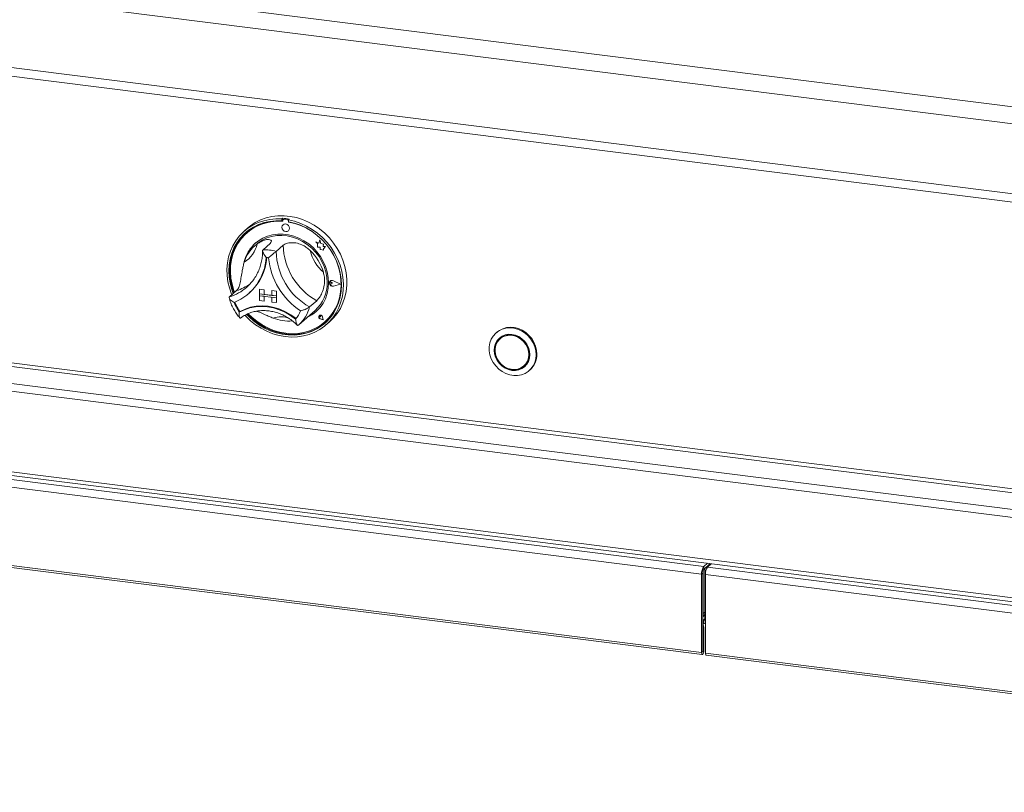
# Paper-space layout 'Blatt2' of a CAD drawing. Units: millimetres. Extents: x 5 to 415, y 5 to 292.
# Drawn here: x 317 to 348, y 81 to 105 of the extents above; entities that cross this region are included whole.
import ezdxf

# ---------------------------------------------------------------- set-up
doc = ezdxf.new("R2010")
doc.units = ezdxf.units.MM

psp = doc.layouts.new('Blatt2')

# ---------------------------------------------------------------- linework, layer by layer
at = {"color": 7, "linetype": 'Continuous', "lineweight": 15}
for p, q in [((231.28629, 117.49284), (376.68475, 99.17435)), ((230.76264, 117.03103), (376.92113, 98.61679)), ((230.76264, 114.85084), (376.92113, 96.4366)), ((231.24377, 114.52553), (376.62571, 96.20913)), ((374.05415, 86.71918), (234.91126, 104.24953)), ((234.91126, 101.74519), (374.05415, 84.21484)), ((234.95412, 101.61763), (374.097, 84.08727)), ((325.39759, 99.29836), (325.37549, 99.27887)), ((325.39759, 99.29836), (325.39759, 99.23934)), ((324.30675, 98.99277), (324.19626, 98.89533)), ((325.37549, 99.27887), (325.37549, 99.21985)), ((325.39759, 99.23934), (325.37549, 99.21985)), ((325.40453, 99.237), (325.40454, 99.20514)), ((325.41251, 99.09838), (325.41229, 99.09818)), ((325.41752, 99.26066), (325.4131, 99.25676)), ((325.43376, 99.26279), (325.43818, 99.26669)), ((325.55653, 99.24734), (325.43376, 99.26279)), ((325.56095, 99.25124), (325.43818, 99.26669)), ((325.55653, 99.24734), (325.56095, 99.25124)), ((325.60221, 99.27258), (325.58011, 99.25309)), ((325.58011, 99.25309), (325.58011, 99.19407)), ((325.58578, 99.18234), (325.58578, 99.19301)), ((325.58578, 99.18234), (325.5902, 99.18623)), ((325.5902, 99.18623), (325.5902, 99.19218)), ((324.28037, 98.8445), (324.27595, 98.84061)), ((325.57765, 98.91068), (325.57787, 98.91088)), ((324.59042, 98.49294), (324.52413, 98.43448)), ((325.00801, 98.51398), (324.78704, 98.3191)), ((325.41726, 98.46242), (325.19629, 98.26754)), ((326.43337, 98.56243), (326.43359, 98.56263)), ((326.43337, 98.56243), (326.48471, 98.51727)), ((326.52797, 98.52534), (326.43337, 98.56243)), ((326.52804, 98.5256), (326.43359, 98.56263)), ((326.48471, 98.51727), (326.48473, 98.40476)), ((326.48473, 98.40476), (326.56293, 98.3996)), ((326.55603, 98.62893), (326.52797, 98.52534)), ((326.55603, 98.62893), (326.55625, 98.62913)), ((326.58438, 98.51718), (326.55603, 98.62893)), ((326.58461, 98.51738), (326.55625, 98.62913)), ((326.56293, 98.3996), (326.5674, 98.32325)), ((326.58438, 98.51718), (326.58461, 98.51738)), ((326.66938, 98.49352), (326.58438, 98.51718)), ((326.6696, 98.49371), (326.58461, 98.51738)), ((326.65884, 98.42458), (326.66938, 98.49352)), ((326.65884, 98.42458), (326.65906, 98.42478)), ((326.7288, 98.41996), (326.65884, 98.42458)), ((326.65906, 98.42478), (326.6696, 98.49371)), ((326.72902, 98.42015), (326.65906, 98.42478)), ((326.66938, 98.49352), (326.6696, 98.49371)), ((326.67063, 98.34887), (326.7288, 98.41996)), ((326.67085, 98.34906), (326.72902, 98.42015)), ((326.7288, 98.41996), (326.72902, 98.42015)), ((326.5674, 98.32325), (326.63273, 98.31893)), ((326.63273, 98.31893), (326.67063, 98.30407)), ((326.67063, 98.34887), (326.67085, 98.34906)), ((326.67063, 98.30407), (326.67063, 98.34887)), ((326.67063, 98.30407), (326.67085, 98.30426)), ((326.67085, 98.30426), (326.67085, 98.34906)), ((324.28156, 97.1528), (324.32736, 97.19499)), ((326.86709, 97.30816), (326.86687, 97.30797)), ((326.88247, 97.34793), (326.88225, 97.34774)), ((326.88371, 97.34653), (326.88349, 97.34633)), ((326.90782, 97.3066), (326.90804, 97.3068)), ((326.94636, 97.27505), (326.90782, 97.3066)), ((326.94636, 97.27505), (326.90783, 97.25319)), ((326.94658, 97.27524), (326.90804, 97.3068)), ((326.94636, 97.27505), (326.94658, 97.27524)), ((327.19654, 97.24357), (326.97794, 97.35483)), ((327.19654, 97.24357), (326.97797, 97.18731)), ((326.97797, 97.18731), (326.97819, 97.18751)), ((327.19636, 97.24367), (326.97819, 97.18751)), ((326.97856, 97.35641), (326.97878, 97.3566)), ((327.20148, 97.24295), (326.97856, 97.35641)), ((327.20148, 97.24295), (326.97859, 97.18558)), ((327.2017, 97.24315), (326.97878, 97.3566)), ((327.20148, 97.24295), (327.2017, 97.24315)), ((323.96559, 97.04804), (323.74462, 96.85316)), ((324.33929, 96.95371), (324.35918, 96.97125)), ((324.68195, 97.09389), (324.68217, 97.09408)), ((324.68195, 97.09389), (324.68195, 96.94657)), ((324.68195, 97.09389), (324.82811, 97.07547)), ((324.68195, 96.94657), (324.82811, 96.92816)), ((325.20812, 96.88028), (324.68195, 96.94657)), ((324.68195, 96.94657), (324.68195, 96.88765)), ((324.68195, 96.88765), (324.82811, 96.86923)), ((324.68195, 96.74033), (324.68195, 96.88765)), ((324.68195, 96.88765), (325.20812, 96.82136)), ((324.68217, 97.09408), (324.82833, 97.07567)), ((324.82811, 97.07547), (324.82833, 97.07567)), ((324.82811, 97.07547), (324.82811, 96.92816)), ((324.82811, 96.92816), (324.82833, 96.92835)), ((324.82811, 96.72192), (324.82811, 96.86923)), ((324.82833, 97.07567), (324.82833, 96.92835)), ((325.06197, 96.89892), (324.82833, 96.92835)), ((324.82833, 96.72211), (324.82833, 96.86921)), ((325.06197, 97.04601), (325.06219, 97.0462)), ((325.06197, 97.04601), (325.06197, 96.8987)), ((325.20812, 97.0276), (325.06197, 97.04601)), ((325.20812, 96.88028), (325.06197, 96.8987)), ((325.20835, 97.02779), (325.06219, 97.0462)), ((325.20812, 97.0276), (325.20835, 97.02779)), ((325.20812, 97.0276), (325.20812, 96.88028)), ((325.20812, 96.88028), (325.20835, 96.88048)), ((325.20812, 96.88028), (325.20812, 96.82136)), ((325.20835, 97.02779), (325.20835, 96.88048)), ((325.20835, 96.88048), (325.20835, 96.82155)), ((324.68195, 96.74033), (324.82811, 96.72192)), ((324.82811, 96.72192), (324.82833, 96.72211)), ((325.20812, 96.82136), (325.06197, 96.83977)), ((325.06197, 96.69246), (325.06197, 96.83977)), ((325.20812, 96.67404), (325.06197, 96.69246)), ((325.20812, 96.82136), (325.20835, 96.82155)), ((325.20812, 96.67404), (325.20812, 96.82136)), ((325.20812, 96.67404), (325.20835, 96.67424)), ((325.20835, 96.67424), (325.20835, 96.82155)), ((326.45968, 96.73381), (326.23871, 96.53894)), ((324.07204, 96.39561), (324.04996, 96.37613)), ((325.90114, 95.98222), (326.40937, 96.43044)), ((326.5391, 96.27485), (326.53888, 96.27465)), ((326.53951, 96.27438), (326.53929, 96.27418)), ((326.58063, 96.22731), (326.55169, 96.23511)), ((326.57649, 96.25699), (326.57671, 96.25719)), ((326.58063, 96.22731), (326.57649, 96.25699)), ((326.58085, 96.2275), (326.57671, 96.25719)), ((326.65517, 96.14281), (326.63795, 96.23165)), ((326.63853, 96.2317), (326.63875, 96.23189)), ((326.65591, 96.14197), (326.63853, 96.2317)), ((326.65614, 96.14216), (326.63875, 96.23189)), ((325.88423, 95.96761), (325.90044, 95.98244)), ((326.65591, 96.14197), (326.56906, 96.1704)), ((326.56917, 96.17097), (326.56939, 96.17116)), ((326.65517, 96.14281), (326.56917, 96.17097)), ((326.65511, 96.1431), (326.56939, 96.17116)), ((326.58063, 96.22731), (326.58085, 96.2275)), ((326.65591, 96.14197), (326.65614, 96.14216)), ((326.715, 96.07498), (326.71942, 96.07888)), ((326.75934, 95.98908), (326.86982, 96.08652)), ((332.06422, 95.74834), (332.04213, 95.72886)), ((332.20891, 95.58428), (332.16472, 95.54531)), ((332.90884, 94.70156), (332.95303, 94.74053)), ((333.07562, 94.55698), (333.09772, 94.57647)), ((304.59641, 92.72674), (338.50518, 88.45464)), ((304.53012, 92.4915), (338.43889, 88.2194)), ((304.53012, 90.04904), (338.43889, 85.77693)), ((304.55226, 89.98313), (338.46103, 85.71103)), ((338.48357, 86.99191), (338.48357, 88.32584)), ((338.48578, 86.99386), (338.48578, 88.33243)), ((338.50518, 88.45464), (338.62105, 88.55682)), ((338.50518, 88.36625), (338.70874, 88.54577)), ((338.50518, 88.36625), (338.50518, 88.45464)), ((338.53421, 88.39185), (338.53421, 86.83033)), ((338.6219, 88.46919), (338.6219, 88.43973)), ((338.73797, 88.54209), (338.62211, 88.43991)), ((338.62211, 88.43991), (372.53088, 84.1678)), ((338.47203, 88.24863), (338.43889, 88.2194)), ((338.43889, 85.77693), (338.43889, 88.2194)), ((338.47203, 85.80617), (338.47203, 88.24863)), ((338.55582, 88.20467), (372.46459, 83.93256)), ((338.55582, 88.20467), (338.55582, 85.7622)), ((338.47203, 86.98128), (338.47477, 86.98414)), ((338.47203, 86.90851), (338.53421, 86.96334)), ((338.53421, 86.94818), (338.47203, 86.89334)), ((338.47477, 86.98414), (338.48357, 86.99191)), ((338.50498, 86.66734), (338.50498, 86.76813)), ((338.50739, 86.57097), (338.47424, 86.54174)), ((338.47424, 85.80812), (338.47424, 86.54174)), ((338.50739, 85.83735), (338.50739, 86.57097)), ((338.47424, 85.80812), (338.50739, 85.83735)), ((338.47203, 85.80617), (338.43889, 85.77693)), ((338.55582, 85.7622), (372.46459, 81.4901)), ((338.57796, 85.69629), (372.48673, 81.42419))]:
    psp.add_line(p, q, dxfattribs=at)
at = {"color": 8, "linetype": 'Continuous', "lineweight": 15}
for p, q in [((235.49683, 104.94273), (374.11357, 87.47867)), ((374.11357, 87.60046), (235.52998, 105.06035)), ((234.97755, 104.48477), (374.11357, 86.95528)), ((338.53421, 87.03656), (338.48578, 86.99386)), ((338.47203, 86.77549), (338.53421, 86.83033)), ((338.53421, 86.83033), (338.55582, 86.8276)), ((338.47203, 85.80839), (338.47424, 85.80812))]:
    psp.add_line(p, q, dxfattribs=at)
at = {"color": 7, "linetype": 'Continuous', "lineweight": 15, "flags": 128}
for points in [[(324.30675, 98.99277), (324.39482, 99.06472), (324.54656, 99.16568), (324.7101, 99.24821), (324.88359, 99.31138), (325.06507, 99.35448), (325.25247, 99.37701), (325.44368, 99.37873), (325.63653, 99.35961), (325.82883, 99.31987), (326.01841, 99.25996), (326.20311, 99.18055), (326.38085, 99.08256), (326.5496, 98.96708), (326.70747, 98.83543), (326.85265, 98.68909), (326.98351, 98.52974), (327.09855, 98.35916), (327.19649, 98.1793), (327.27621, 97.99219), (327.3368, 97.79996), (327.37758, 97.60477), (327.39808, 97.40885), (327.39808, 97.21441), (327.37758, 97.02365), (327.3368, 96.83874), (327.27621, 96.66178), (327.19649, 96.49475), (327.09855, 96.33957), (326.98351, 96.19799), (326.86982, 96.08652)], [(323.81796, 96.91784), (323.80891, 96.94014), (323.7433, 97.13104), (323.69731, 97.32546), (323.67144, 97.5212), (323.666, 97.71604), (323.68104, 97.90779), (323.7164, 98.09428), (323.77168, 98.27339), (323.84624, 98.4431), (323.93925, 98.6015), (324.04966, 98.74679), (324.17622, 98.87733), (324.31749, 98.99164), (324.47189, 99.08844), (324.63765, 99.16662), (324.81292, 99.2253), (324.9957, 99.26382), (325.18393, 99.28175), (325.37549, 99.27887)], [(325.37549, 99.21985), (325.18704, 99.22214), (325.00198, 99.20362), (324.82249, 99.16451), (324.65067, 99.10526), (324.48851, 99.02656), (324.33792, 98.92934), (324.20066, 98.81473), (324.07833, 98.68407), (323.97236, 98.53889), (323.884, 98.38089), (323.81427, 98.21192), (323.76399, 98.03394), (323.73375, 97.84905), (323.7239, 97.6594), (323.73456, 97.46721), (323.7656, 97.27472), (323.81666, 97.0842), (323.86245, 96.95708)], [(325.40454, 99.20514), (325.21547, 99.20831), (325.02981, 99.19021), (324.84981, 99.15103), (324.67766, 99.09127), (324.51545, 99.01165), (324.36516, 98.91314), (324.22862, 98.79693), (324.10747, 98.66444), (324.0032, 98.51728), (323.91708, 98.35724), (323.85015, 98.18626), (323.80322, 98.00642), (323.77687, 97.81991), (323.77141, 97.629), (323.78692, 97.43601), (323.8232, 97.24328), (323.87981, 97.05316), (323.90246, 96.99237)], [(325.58011, 99.25309), (325.77167, 99.2077), (325.9599, 99.14234), (326.14268, 99.05777), (326.31795, 98.95492), (326.48371, 98.83497), (326.63811, 98.69927), (326.77938, 98.54936), (326.90594, 98.38694), (327.01634, 98.21382), (327.10936, 98.03199), (327.18392, 97.84349), (327.2392, 97.65045), (327.27456, 97.45505), (327.2896, 97.25951), (327.28416, 97.06604), (327.25829, 96.87681), (327.2123, 96.69399), (327.14669, 96.51962), (327.06221, 96.35568), (326.95982, 96.20403), (326.84067, 96.06637), (326.70611, 95.94428), (326.55766, 95.83912), (326.397, 95.75208), (326.22595, 95.68416), (326.04645, 95.63611), (325.86051, 95.60849), (325.67024, 95.60159), (325.4778, 95.61551), (325.28536, 95.65008), (325.09509, 95.70492), (324.90915, 95.7794), (324.72964, 95.87268), (324.55859, 95.9837), (324.39794, 96.11122), (324.24949, 96.25378), (324.22651, 96.27841)], [(324.27707, 96.30493), (324.34363, 96.23668), (324.49471, 96.1021), (324.65729, 95.98319), (324.82945, 95.88134), (325.0092, 95.79774), (325.19443, 95.73336), (325.38297, 95.68897), (325.57262, 95.66508), (325.76117, 95.66196), (325.9464, 95.67966), (326.12614, 95.71797), (326.29831, 95.77644), (326.46089, 95.85438), (326.61197, 95.95089), (326.74979, 96.06484), (326.87274, 96.19489), (326.97938, 96.33952), (327.06846, 96.49705), (327.13894, 96.66563), (327.19, 96.84329), (327.22104, 97.02795), (327.2317, 97.21746), (327.22185, 97.40959), (327.19161, 97.6021), (327.14133, 97.79275), (327.0716, 97.97929), (326.98324, 98.15956), (326.87727, 98.33144), (326.75494, 98.49292), (326.61768, 98.64211), (326.46709, 98.77728), (326.30493, 98.89684), (326.13311, 98.99939), (325.95362, 99.08373), (325.76856, 99.14888), (325.58011, 99.19407), (325.58011, 99.19407)], [(324.32765, 96.32578), (324.43567, 96.21994), (324.59192, 96.09098), (324.75915, 95.97865), (324.93533, 95.8843), (325.11833, 95.80908), (325.30591, 95.75391), (325.4958, 95.71945), (325.68568, 95.70613), (325.87325, 95.71411), (326.05622, 95.74329), (326.23238, 95.79331), (326.39958, 95.86358), (326.55579, 95.95322), (326.6991, 96.06116), (326.82778, 96.18608), (326.94026, 96.32647), (327.03517, 96.48061), (327.11137, 96.64663), (327.16791, 96.82251), (327.20412, 97.00612), (327.21956, 97.19522), (327.21403, 97.38751), (327.18761, 97.58066), (327.14062, 97.77231), (327.07362, 97.96014), (326.98743, 98.14186), (326.8831, 98.31526), (326.76191, 98.47824), (326.62531, 98.62881), (326.47498, 98.76514), (326.31273, 98.88558), (326.14055, 98.98866), (325.96053, 99.07312), (325.77485, 99.13794), (325.58578, 99.18234), (325.58578, 99.18234)], [(325.6119, 98.98972), (325.60299, 99.03594), (325.57764, 99.07737), (325.5397, 99.10768), (325.49495, 99.12228), (325.45021, 99.11894), (325.41228, 99.09817), (325.38694, 99.06312), (325.37805, 99.01914), (325.38695, 98.97292), (325.41231, 98.9315), (325.45025, 98.90118), (325.49499, 98.88658), (325.53974, 98.88992), (325.57767, 98.91069), (325.60301, 98.94574), (325.6119, 98.98972)], [(325.57787, 98.91088), (325.57789, 98.91089), (325.60323, 98.94594), (325.61212, 98.98992), (325.60321, 99.03614), (325.57786, 99.07756), (325.53992, 99.10788), (325.49517, 99.12248), (325.45043, 99.11914), (325.41251, 99.09838)], [(324.2487, 98.85814), (324.22276, 98.83422), (324.10043, 98.70356), (323.99446, 98.55838), (323.9061, 98.40038), (323.83637, 98.2314), (323.78609, 98.05343), (323.75585, 97.86853), (323.746, 97.67888), (323.75666, 97.48669), (323.7877, 97.29421), (323.83876, 97.10369), (323.88455, 96.97656)], [(326.82844, 97.2901), (326.8179, 97.45982), (326.7865, 97.6295), (326.73475, 97.79647), (326.66345, 97.9581), (326.57372, 98.11184), (326.467, 98.25527), (326.34495, 98.38612), (326.20951, 98.50232), (326.0628, 98.60206), (325.90715, 98.68375), (325.74501, 98.74611), (325.57893, 98.78815), (325.41153, 98.80921), (325.24546, 98.80895), (325.08333, 98.78739), (324.92771, 98.74486), (324.78103, 98.68203), (324.64562, 98.59989), (324.52362, 98.49975), (324.41694, 98.38317), (324.32727, 98.25199), (324.25603, 98.1083), (324.20433, 97.95434), (324.18878, 97.88781)], [(324.59042, 98.49294), (324.63519, 98.5303), (324.76404, 98.61764), (324.90498, 98.686), (325.05569, 98.73425), (325.21369, 98.76161), (325.37639, 98.76762), (325.54112, 98.75219), (325.70517, 98.71557), (325.86585, 98.65837), (326.02053, 98.58151), (326.16665, 98.48626), (326.30183, 98.3742), (326.42383, 98.24714), (326.53067, 98.10719), (326.62058, 97.95665), (326.69209, 97.79797), (326.74403, 97.63377), (326.77553, 97.46675), (326.78609, 97.29965)], [(326.71942, 96.07888), (326.8322, 96.18998), (326.94468, 96.33037), (327.03959, 96.48451), (327.11579, 96.65053), (327.17233, 96.82641), (327.20854, 97.01002), (327.22398, 97.19912), (327.21845, 97.39141), (327.19203, 97.58455), (327.14504, 97.77621), (327.07804, 97.96404), (327.07408, 97.97351)], [(326.97859, 97.18558), (326.94035, 97.18463), (326.9032, 97.20013), (326.87391, 97.22925), (326.85779, 97.2667), (326.85778, 97.30568), (326.87389, 97.33908), (326.90317, 97.36083), (326.94032, 97.36698), (326.97856, 97.35641)], [(326.90783, 97.25319), (326.89623, 97.24964), (326.88361, 97.2511), (326.87191, 97.25736), (326.86294, 97.26744), (326.85808, 97.27979), (326.85808, 97.29252), (326.86293, 97.30365), (326.8719, 97.31147), (326.8836, 97.31478), (326.89622, 97.31307), (326.90782, 97.3066)], [(326.97797, 97.18731), (326.94047, 97.18638), (326.90404, 97.20158), (326.87531, 97.23014), (326.8595, 97.26687), (326.85949, 97.30508), (326.87529, 97.33784), (326.90401, 97.35917), (326.94043, 97.3652), (326.97794, 97.35483)], [(324.04996, 96.37613), (324.20901, 96.45372), (324.37864, 96.50981), (324.55634, 96.54359), (324.73949, 96.55455), (324.92537, 96.54253), (325.11126, 96.50771), (325.2944, 96.4506), (325.4721, 96.37205), (325.64173, 96.27321), (325.80079, 96.15555)], [(324.07438, 96.39627), (324.23281, 96.47284), (324.40163, 96.52815), (324.57838, 96.56139), (324.76047, 96.57208), (324.94526, 96.56007), (325.13005, 96.52552), (325.31214, 96.46895), (325.48889, 96.39117), (325.65771, 96.29332), (325.81614, 96.17683)], [(324.30598, 96.31715), (324.36573, 96.25616), (324.51681, 96.12158), (324.67938, 96.00267), (324.85155, 95.90082), (325.0313, 95.81722), (325.21653, 95.75285), (325.40507, 95.70846), (325.59472, 95.68456), (325.78326, 95.68145), (325.96849, 95.69915), (326.14824, 95.73746), (326.32041, 95.79592), (326.48299, 95.87387), (326.63407, 95.97038), (326.72899, 96.04575)], [(326.63853, 96.2317), (326.62836, 96.25632), (326.60944, 96.27563), (326.58523, 96.28606), (326.56017, 96.28571), (326.53887, 96.27464), (326.52523, 96.25489), (326.52176, 96.23007), (326.5291, 96.20474), (326.54589, 96.18356), (326.56906, 96.1704)], [(326.56917, 96.17097), (326.54623, 96.18399), (326.52961, 96.20497), (326.52234, 96.23004), (326.52578, 96.25461), (326.53928, 96.27418), (326.56037, 96.28513), (326.58518, 96.28548), (326.60915, 96.27515), (326.62789, 96.25604), (326.63795, 96.23165)], [(326.55169, 96.23511), (326.54343, 96.23913), (326.53699, 96.24593), (326.5334, 96.25444), (326.53322, 96.2633), (326.53649, 96.27109), (326.54269, 96.27656), (326.55082, 96.27883), (326.55959, 96.27755), (326.56759, 96.27293), (326.57354, 96.26569), (326.57649, 96.25699)], [(325.81614, 96.17683), (325.8171, 96.17617), (325.81773, 96.17585)], [(333.28967, 95.05085), (333.27916, 94.92769), (333.24792, 94.81073), (333.19687, 94.70332), (333.12746, 94.60856), (333.04169, 94.52917), (332.94204, 94.46743), (332.83136, 94.42513), (332.71284, 94.40348), (332.58989, 94.40311), (332.46605, 94.42401), (332.34488, 94.4656), (332.22987, 94.52667), (332.12432, 94.60547), (332.03128, 94.69973), (331.95341, 94.80674), (331.89296, 94.92342), (331.85166, 95.04642), (331.83072, 95.17219), (331.83072, 95.29712), (331.85166, 95.41762), (331.89296, 95.53021), (331.95341, 95.63166), (332.03128, 95.71905), (332.12432, 95.78987), (332.22987, 95.84207), (332.34488, 95.87416), (332.46605, 95.88522), (332.58989, 95.87492), (332.71284, 95.84356), (332.83136, 95.79204), (332.94204, 95.72186), (333.04169, 95.63501), (333.12746, 95.53401), (333.19687, 95.42176), (333.24792, 95.30149), (333.27916, 95.17665), (333.28967, 95.05085)], [(333.09218, 95.05346), (333.08151, 95.16401), (333.0499, 95.27301), (332.99858, 95.37625), (332.92951, 95.46979), (332.84534, 95.55001), (332.74932, 95.61383), (332.64513, 95.65882), (332.53678, 95.68322), (332.42842, 95.68612), (332.32423, 95.66739), (332.22821, 95.62776), (332.14405, 95.56874), (332.07498, 95.49262), (332.02365, 95.4023), (331.99205, 95.30127), (331.98138, 95.1934), (331.99205, 95.08285), (332.02365, 94.97386), (332.07498, 94.87061), (332.14405, 94.77708), (332.22821, 94.69686), (332.32423, 94.63303), (332.42842, 94.58805), (332.53678, 94.56364), (332.64513, 94.56074), (332.74932, 94.57947), (332.84534, 94.6191), (332.92951, 94.67812), (332.99858, 94.75425), (333.0499, 94.84456), (333.08151, 94.94559), (333.09218, 95.05346)], [(333.08049, 95.05493), (333.07004, 95.16316), (333.0391, 95.26986), (332.98886, 95.37093), (332.92124, 95.46249), (332.83885, 95.54103), (332.74485, 95.60351), (332.64285, 95.64754), (332.53678, 95.67144), (332.43071, 95.67427), (332.32871, 95.65594), (332.23471, 95.61714), (332.15232, 95.55937), (332.0847, 95.48484), (332.03446, 95.39643), (332.00352, 95.29753), (331.99307, 95.19193), (332.00352, 95.0837), (332.03446, 94.977), (332.0847, 94.87593), (332.15232, 94.78437), (332.23471, 94.70584), (332.32871, 94.64335), (332.43071, 94.59932), (332.53678, 94.57542), (332.64285, 94.57259), (332.74485, 94.59092), (332.83885, 94.62972), (332.92124, 94.68749), (332.98886, 94.76202), (333.0391, 94.85043), (333.07004, 94.94934), (333.08049, 95.05493)], [(333.06295, 95.05714), (333.05218, 95.16525), (333.02031, 95.27165), (332.96864, 95.37198), (332.89929, 95.46214), (332.8151, 95.53843), (332.71952, 95.59773), (332.61646, 95.63761), (332.51013, 95.65644), (332.40489, 95.65345), (332.30506, 95.62876), (332.21471, 95.58338), (332.13754, 95.51917), (332.07672, 95.43876), (332.03474, 95.34544), (332.01331, 95.24303), (332.01331, 95.13573), (332.03474, 95.02792), (332.07672, 94.92402), (332.13754, 94.82829), (332.21471, 94.74464), (332.30506, 94.67649), (332.40489, 94.62665), (332.51013, 94.59714), (332.61646, 94.58918), (332.71952, 94.60309), (332.8151, 94.6383), (332.89929, 94.69338), (332.96864, 94.76606), (333.02031, 94.85337), (333.05218, 94.95174), (333.06295, 95.05714)], [(333.31176, 95.07034), (333.30125, 95.19614), (333.27002, 95.32098), (333.21896, 95.44125), (333.14956, 95.5535), (333.06379, 95.6545), (332.96413, 95.74134), (332.85345, 95.81153), (332.73494, 95.86305), (332.61199, 95.8944), (332.48815, 95.9047), (332.36698, 95.89365), (332.25197, 95.86156), (332.14642, 95.80935), (332.06422, 95.74834)], [(332.30258, 95.6475), (332.2589, 95.62236), (332.20891, 95.58428)], [(332.17505, 95.57814), (332.12889, 95.52382), (332.09029, 95.46027)], [(332.81517, 94.63834), (332.88304, 94.6687), (332.9427, 94.7077)], [(332.95303, 94.74053), (333.01283, 94.80504), (333.02746, 94.82556)], [(338.47424, 86.54174), (338.47312, 86.55338), (338.47203, 86.55806)], [(338.43889, 85.77693), (338.4415, 85.74428), (338.44892, 85.7212), (338.46003, 85.7112), (338.47314, 85.71581), (338.48625, 85.73432), (338.49736, 85.76392), (338.50478, 85.8001), (338.50739, 85.83735)], [(338.47203, 85.80617), (338.47212, 85.80511), (338.47236, 85.80437), (338.47272, 85.80405), (338.47314, 85.80419), (338.47356, 85.80479), (338.47392, 85.80575), (338.47416, 85.80691), (338.47424, 85.80812)], [(338.57796, 85.69629), (338.57696, 85.69647), (338.56585, 85.70647), (338.55842, 85.72955), (338.55582, 85.7622)]]:
    psp.add_lwpolyline(points, dxfattribs=at)
at = {"color": 7, "linetype": 'Continuous', "lineweight": 15}
for centre, radius, start, end in [((325.27012, 97.46169), 1.84109, 79.608413, 86.030075), ((325.2736, 97.69879), 1.5163, 84.878356, 130.92221), ((325.42996, 99.23764), 0.02544, 81.410647, 181.432621), ((325.43449, 99.2409), 0.02605, 81.852452, 130.661871), ((325.55178, 99.21385), 0.03383, 33.124723, 81.917158), ((325.55638, 99.21825), 0.03331, 44.569387, 82.113475), ((325.24641, 97.30898), 1.90847, 59.867273, 79.622324), ((325.24982, 97.61404), 1.09505, 125.83605, 163.331295), ((323.66526, 98.74081), 0.97326, 303.384023, 345.783322), ((325.32424, 97.67067), 1.1521, 131.731931, 166.764262), ((327.43745, 98.50207), 2.02058, 181.124237, 241.059098), ((323.25629, 98.18353), 1.63651, 292.84582, 356.321525), ((323.25233, 98.2091), 1.66053, 311.802012, 355.426466), ((323.25462, 98.21096), 1.66041, 311.801977, 355.354061), ((324.83042, 97.01347), 1.30635, 73.735708, 91.902781), ((324.78439, 96.95501), 1.12843, 80.979566, 84.658923), ((327.18821, 98.28427), 2.23723, 185.509267, 236.674069), ((327.21648, 98.30719), 2.02058, 181.124237, 241.059098), ((325.1967, 97.19241), 1.52996, 16.131471, 46.051864), ((327.57288, 98.62535), 1.35552, 194.151766, 228.031569), ((325.66823, 97.26071), 1.16058, 294.932025, 1.451408), ((325.65034, 97.27565), 1.13601, 311.925316, 1.210378), ((326.93638, 97.28812), 0.07865, 132.041041, 178.039684), ((326.95881, 97.28678), 0.10114, 183.091477, 281.04427), ((326.88677, 97.28372), 0.03138, 47.328353, 128.845161), ((326.93692, 97.28241), 0.08519, 60.565, 129.725483), ((325.12259, 97.13495), 1.31391, 200.472658, 215.276868), ((325.14252, 97.15256), 1.31398, 200.714156, 215.020196), ((324.07166, 96.40183), 0.00619, 212.370922, 296.054512), ((325.07725, 96.77507), 0.95253, 319.428861, 337.784989), ((325.70274, 97.23292), 1.11926, 294.327005, 311.367724), ((326.58434, 96.23142), 0.06209, 136.224908, 256.070696), ((326.57606, 96.22352), 0.06325, 7.601579, 125.760963), ((326.55328, 96.25533), 0.0235, 4.542328, 125.877675), ((325.5936, 97.4115), 1.31441, 248.118892, 274.577352), ((332.66025, 95.05939), 0.65161, 312.173154, 0.96254), ((338.80732, 88.24253), 0.36916, 144.930944, 183.593111), ((338.65625, 88.2602), 0.18458, 144.930944, 183.593111), ((338.92425, 88.2278), 0.36916, 144.930944, 183.593111), ((338.45655, 86.82885), 0.07767, 308.569642, 1.085318), ((338.439, 86.56966), 0.0684, 1.101364, 61.122483), ((338.47174, 86.81384), 0.15022, 282.784408, 304.034906)]:
    psp.add_arc(centre, radius, start, end, dxfattribs=at)
at = {"color": 8, "linetype": 'Continuous', "lineweight": 15}
for centre, radius, start, end in [((323.31861, 98.24745), 1.45792, 286.989914, 311.337657), ((323.53533, 98.45147), 1.4679, 287.04438, 305.311521), ((325.16536, 96.80906), 1.10682, 311.664918, 345.873827), ((325.343, 95.47587), 0.75483, 69.462732, 108.479423)]:
    psp.add_arc(centre, radius, start, end, dxfattribs=at)
at = {"color": 7, "linetype": 'Continuous', "lineweight": 15}
for points, knots in [([(324.60871, 98.50179), (324.64591, 98.52634), (324.7216, 98.57628), (324.84633, 98.62736), (324.96455, 98.6453), (325.04118, 98.61964), (325.05828, 98.56999), (325.02397, 98.53176), (325.00801, 98.51398)], [0, 0, 0, 0, 0.14111014, 0.28705337, 0.47313406, 0.659488, 0.84157553, 1, 1, 1, 1]), ([(325.41726, 98.46242), (325.4478, 98.48218), (325.50889, 98.52171), (325.66959, 98.54724), (325.85504, 98.53022), (326.02218, 98.46847), (326.15636, 98.38592), (326.22413, 98.3249), (326.2585, 98.29394)], [0, 0, 0, 0, 0.18968929, 0.37947794, 0.56623154, 0.74788992, 0.87210411, 1, 1, 1, 1]), ([(324.77447, 98.28657), (324.77423, 98.26427), (324.77339, 98.18282), (324.75903, 98.04456), (324.72454, 97.87517), (324.67209, 97.71282), (324.60283, 97.55893), (324.51673, 97.41568), (324.42456, 97.29289), (324.35503, 97.22469), (324.32485, 97.19509)], [0, 0, 0, 0, 0.05246818, 0.19162762, 0.33098171, 0.47065986, 0.61070913, 0.7511526, 0.89197668, 1, 1, 1, 1]), ([(324.78704, 98.3191), (324.78223, 98.31232), (324.77261, 98.29879), (324.77648, 98.2613), (324.79729, 98.20831), (324.83739, 98.14388), (324.87218, 98.09903), (324.88928, 98.07871), (324.88943, 98.07854)], [0, 0, 0, 0, 0.15212184, 0.30368962, 0.50560233, 0.76758732, 0.99799601, 1, 1, 1, 1]), ([(325.19629, 98.26754), (325.18875, 98.26111), (325.17371, 98.24826), (325.13399, 98.21626), (325.07993, 98.1727), (325.01814, 98.12111), (324.97858, 98.08562), (324.96146, 98.06962), (324.96131, 98.06948)], [0, 0, 0, 0, 0.152121842, 0.303689622, 0.505602328, 0.767587317, 0.99799601, 1, 1, 1, 1]), ([(323.96559, 97.04804), (323.98832, 97.07581), (324.03378, 97.13138), (324.07783, 97.28751), (324.11003, 97.47576), (324.13757, 97.65488), (324.16667, 97.80606), (324.18931, 97.88705), (324.20079, 97.92814)], [0, 0, 0, 0, 0.18968929, 0.37947794, 0.56623154, 0.74788992, 0.87210411, 1, 1, 1, 1]), ([(326.66642, 97.6175), (326.67811, 97.56899), (326.7019, 97.47031), (326.70743, 97.29878), (326.67634, 97.11099), (326.60675, 96.93475), (326.52711, 96.80323), (326.48109, 96.75586), (326.45968, 96.73381)], [0, 0, 0, 0, 0.14111014, 0.28705337, 0.47313406, 0.659488, 0.84157553, 1, 1, 1, 1]), ([(323.89167, 96.6754), (323.89147, 96.6755), (323.86816, 96.68709), (323.82115, 96.71475), (323.76768, 96.76038), (323.73886, 96.8021), (323.7309, 96.83385), (323.74004, 96.84672), (323.74462, 96.85316)], [0, 0, 0, 0, 0.00200399, 0.23241268, 0.49439767, 0.69631038, 0.84787816, 1, 1, 1, 1]), ([(323.73144, 96.83504), (323.73898, 96.80601), (323.76007, 96.72489), (323.80887, 96.59449), (323.88258, 96.44779), (323.96748, 96.31392), (324.03445, 96.23516), (324.06568, 96.19843)], [0, 0, 0, 0, 0.12561872, 0.35099322, 0.57663218, 0.80254466, 1, 1, 1, 1]), ([(326.23871, 96.53894), (326.23093, 96.53289), (326.21542, 96.52083), (326.17161, 96.49561), (326.10954, 96.46533), (326.03439, 96.43591), (325.9826, 96.42069), (325.95928, 96.41498), (325.95907, 96.41493)], [0, 0, 0, 0, 0.15212184, 0.30368962, 0.50560233, 0.76758732, 0.99799601, 1, 1, 1, 1]), ([(324.04996, 96.37613), (324.04992, 96.37592), (324.04795, 96.36295), (324.04488, 96.33746), (324.04294, 96.30039), (324.04406, 96.26483), (324.04833, 96.23559), (324.0549, 96.21362), (324.06206, 96.2001), (324.06991, 96.19217), (324.07772, 96.18904), (324.08631, 96.18988), (324.09234, 96.19433), (324.0954, 96.19659)], [0, 0, 0, 0, 0.00195502, 0.12141365, 0.24271435, 0.37408264, 0.50886404, 0.60728383, 0.70824724, 0.78015313, 0.85373658, 0.92568075, 1, 1, 1, 1]), ([(324.08459, 96.18817), (324.10362, 96.20234), (324.16186, 96.24568), (324.2679, 96.30673), (324.40523, 96.36418), (324.55075, 96.40364), (324.70215, 96.42482), (324.8574, 96.4274), (325.01435, 96.41142), (325.1709, 96.37712), (325.32493, 96.32496), (325.47447, 96.25578), (325.6171, 96.17004), (325.74572, 96.07567), (325.82059, 96.0036), (325.85497, 95.97051)], [0, 0, 0, 0, 0.0398966, 0.12206237, 0.2041563, 0.28601681, 0.36758292, 0.44884154, 0.52981494, 0.61054497, 0.69107965, 0.77146439, 0.85173754, 0.93192919, 1, 1, 1, 1]), ([(325.10374, 96.19178), (325.06366, 96.20825), (324.9823, 96.24167), (324.86975, 96.29259), (324.76856, 96.33726), (324.68259, 96.3723), (324.62051, 96.3958), (324.59031, 96.40368), (324.58452, 96.40519)], [0, 0, 0, 0, 0.22434337, 0.455331852, 0.622077324, 0.793586616, 0.960381766, 1, 1, 1, 1]), ([(325.80079, 96.15555), (325.80082, 96.15533), (325.80281, 96.14186), (325.8071, 96.11544), (325.81463, 96.07718), (325.82357, 96.04064), (325.83324, 96.01071), (325.84328, 95.98831), (325.85236, 95.97454), (325.86135, 95.96647), (325.86981, 95.96326), (325.87877, 95.96405), (325.88484, 95.9685), (325.88793, 95.97076)], [0, 0, 0, 0, 0.00195502, 0.12141365, 0.24271435, 0.37408264, 0.50886404, 0.60728383, 0.70824724, 0.78015313, 0.85373658, 0.92568075, 1, 1, 1, 1]), ([(338.47203, 86.92243), (338.47498, 86.9264), (338.48889, 86.94514), (338.48715, 86.97238), (338.48578, 86.99386)], [0, 0, 0, 0, 0.21168518, 1, 1, 1, 1]), ([(338.50498, 86.76813), (338.49768, 86.76317), (338.48716, 86.75602), (338.47559, 86.75579), (338.47203, 86.75572)], [0, 0, 0, 0, 0.69320753, 1, 1, 1, 1]), ([(338.47203, 86.66607), (338.47739, 86.66525), (338.48791, 86.66363), (338.49936, 86.66612), (338.50498, 86.66734)], [0, 0, 0, 0, 0.50947265, 1, 1, 1, 1])]:
    psp.add_open_spline(points, degree=3, knots=knots, dxfattribs=at)

doc.saveas('drawing.dxf')
